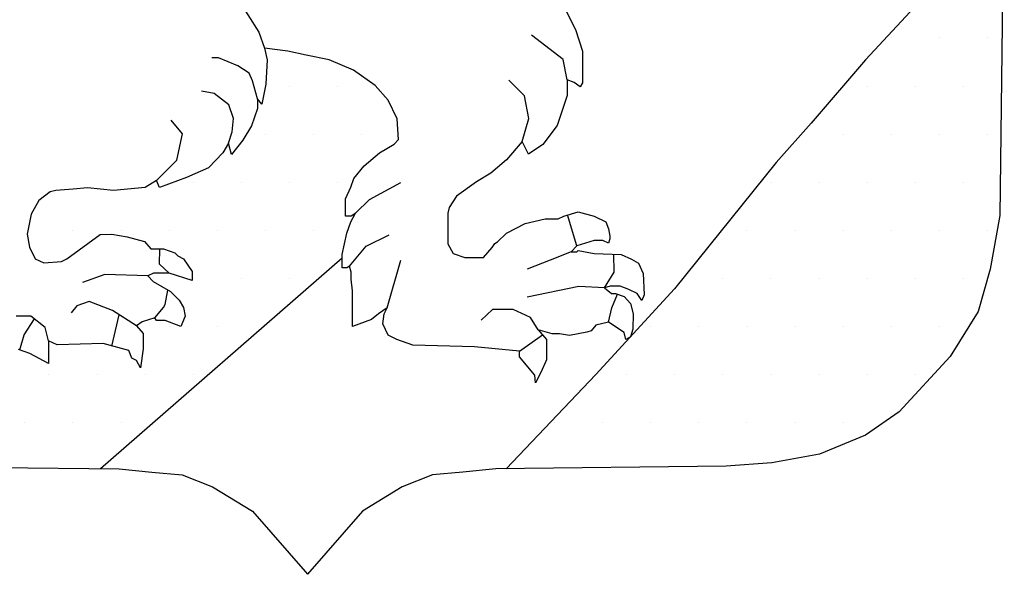
# Model space of a CAD drawing. Extents: x 14.5 to 31.3, y 21.9 to 33.8.
# Drawn here: x 24 to 24.3, y 22.8 to 23 of the extents above; entities that cross this region are included whole.
import ezdxf
from ezdxf.enums import TextEntityAlignment as Align

# ---------------------------------------------------------------- set-up
doc = ezdxf.new("R2010")
doc.units = 0
doc.header["$LTSCALE"] = 0.1
doc.layers.get('0').update_dxf_attribs({"linetype": 'CONTINUOUS'})
for name, color, linetype in [('--------O1-', 4, 'CONTINUOUS'), ('--------W1-', 7, 'CONTINUOUS'), ('--------W3-', 1, 'CONTINUOUS')]:
    doc.layers.add(name, color=color, linetype=linetype)
doc.styles.add('ISOCP', font='isocp.shx')
pattern_1 = [(0, (-577.0643, -86.1676), (0.17102403, 0.34204806), [0, -0.34204806])]

# ---------------------------------------------------------------- blocks, each defined once
blk = doc.blocks.new('Namnruta')
at = {"layer": '--------O1-'}
h = blk.add_hatch(dxfattribs=at)
h.set_pattern_fill('DOTS', color=256, scale=5.472769, style=0)
h.set_pattern_definition(pattern_1)
h.paths.add_polyline_path([(-169.6073, 15.7411), (-170.1678, 15.1332), (-170.8038, 14.4628), (-169.2418, 14.4804), (-168.9158, 14.505), (-168.5774, 14.5665), (-168.2513, 14.7018), (-168.0114, 14.8679), (-167.6484, 15.2614), (-167.4515, 15.5812), (-167.3654, 15.8825), (-167.2969, 16.2638), (-167.2727, 18.1759), (-167.472, 18.0967), (-167.8691, 17.7791), (-168.2512, 17.3707), (-168.637, 16.9208), (-168.8867, 16.641)])
h = blk.add_hatch(dxfattribs=at)
h.set_pattern_fill('DOTS', color=256, scale=5.472769, style=0)
h.set_pattern_definition(pattern_1)
h.paths.add_polyline_path([(-171.9688, 15.9622), (-171.9688, 15.9852), (-171.9367, 16.137), (-171.9075, 16.2187), (-171.8754, 16.28), (-171.8871, 16.2713), (-171.9046, 16.2596), (-171.9455, 16.2596), (-171.9455, 16.3822), (-171.9075, 16.4639), (-171.8871, 16.5252), (-171.8141, 16.6157), (-171.7031, 16.7091), (-171.6009, 16.7704), (-171.5688, 16.8025), (-171.5789, 16.95), (-171.6432, 17.0843), (-171.7337, 17.1864), (-171.8885, 17.2973), (-172.0608, 17.3703), (-172.2243, 17.4024), (-172.3557, 17.4316), (-172.5222, 17.452), (-172.5017, 17.3703), (-172.5105, 17.1981), (-172.5397, 17.0551), (-172.5718, 17.093), (-172.5718, 17.023), (-172.6127, 16.9004), (-172.674, 16.7982), (-172.7558, 16.696), (-172.7762, 16.7778), (-172.8171, 16.7077), (-172.9193, 16.6026), (-173.0741, 16.5326), (-173.2668, 16.4625), (-173.2873, 16.5121), (-173.369, 16.4625), (-173.5939, 16.4421), (-173.7779, 16.4596), (-173.8801, 16.4508), (-174.0027, 16.4421), (-174.0436, 16.4304), (-174.1254, 16.3691), (-174.1793, 16.2715), (-174.2085, 16.1313), (-174.191, 16.0379), (-174.1501, 15.9562), (-174.0888, 15.927), (-173.9632, 15.9358), (-173.9253, 15.9562), (-173.6887, 16.1284), (-173.6069, 16.1313), (-173.496, 16.1109), (-173.3733, 16.0788), (-173.3295, 16.0263), (-173.239, 16.0263), (-173.1572, 15.9971), (-173.1368, 15.9766), (-173.0959, 15.9562), (-173.0346, 15.8657), (-173.0346, 15.8015), (-173.1981, 15.854), (-173.3091, 15.854), (-173.35, 15.8336), (-173.312, 15.7927), (-173.1893, 15.7227), (-173.128, 15.6614), (-173.0959, 15.6088), (-173.0842, 15.5475), (-173.1163, 15.4746), (-173.2273, 15.5154), (-173.2886, 15.5154), (-173.3003, 15.5359), (-173.3908, 15.5067), (-173.4317, 15.4775), (-173.3821, 15.4249), (-173.3821, 15.314), (-173.4025, 15.1798), (-173.4317, 15.2323), (-173.4639, 15.2498), (-173.4843, 15.3024), (-173.6683, 15.352), (-173.9953, 15.3432), (-174.0567, 15.3724), (-174.0567, 15.2119), (-174.1881, 15.2819), (-174.2698, 15.3111), (-174.5473, 15.3753), (-174.6787, 15.4366), (-174.7721, 15.5475), (-174.8043, 15.6088), (-174.8218, 15.7314), (-174.8218, 15.854), (-174.997, 15.7227), (-175.0291, 15.8861), (-175.0287, 15.9112), (-176.0423, 14.6439), (-175.8558, 14.5665), (-175.5174, 14.505), (-175.1913, 14.4804), (-173.6861, 14.4635)])
for p, q in [((-167.2646, 18.8143), (-167.2969, 16.2638)), ((-172.8182, 17.971), (-172.5607, 17.5665)), ((-170.4329, 17.8317), (-170.3103, 17.5865)), ((-167.8691, 17.7791), (-168.2512, 17.3707)), ((-172.5607, 17.5665), (-172.5222, 17.452)), ((-170.3103, 17.5865), (-170.2607, 17.4318)), ((-170.3989, 17.3714), (-170.6242, 17.546)), ((-172.3557, 17.4316), (-172.5222, 17.452)), ((-172.5222, 17.452), (-172.5017, 17.3703)), ((-172.2243, 17.4024), (-172.3557, 17.4316)), ((-170.2607, 17.4318), (-170.2607, 17.207)), ((-172.848, 17.3836), (-172.8964, 17.3836)), ((-172.7096, 17.3283), (-172.848, 17.3836)), ((-172.5017, 17.3703), (-172.5105, 17.1981)), ((-172.0608, 17.3703), (-172.2243, 17.4024)), ((-171.8885, 17.2973), (-172.0608, 17.3703)), ((-170.3716, 17.2275), (-170.3989, 17.3714)), ((-168.2512, 17.3707), (-168.637, 16.9208)), ((-172.6301, 17.2747), (-172.7096, 17.3283)), ((-171.7337, 17.1864), (-171.8885, 17.2973)), ((-172.6059, 17.2211), (-172.6301, 17.2747)), ((-172.5718, 17.093), (-172.6059, 17.2211)), ((-170.6748, 17.114), (-170.7851, 17.2243)), ((-170.322, 17.21), (-170.3716, 17.2275)), ((-170.3716, 17.2275), (-170.3716, 17.1166)), ((-170.2782, 17.1778), (-170.322, 17.21)), ((-172.8791, 17.1295), (-172.969, 17.1468)), ((-172.5105, 17.1981), (-172.5397, 17.0551)), ((-171.6432, 17.0843), (-171.7337, 17.1864)), ((-170.2607, 17.207), (-170.2782, 17.1778)), ((-172.7753, 17.05), (-172.8791, 17.1295)), ((-172.5397, 17.0551), (-172.5718, 17.093)), ((-172.5718, 17.093), (-172.5718, 17.023)), ((-171.5789, 16.95), (-171.6432, 17.0843)), ((-170.6426, 16.9531), (-170.6748, 17.114)), ((-170.3716, 17.1166), (-170.4417, 16.9035)), ((-172.7408, 16.9532), (-172.7753, 17.05)), ((-172.5718, 17.023), (-172.6127, 16.9004)), ((-173.1037, 16.8428), (-173.1853, 16.9419)), ((-172.7511, 16.8582), (-172.7408, 16.9532)), ((-171.5688, 16.8025), (-171.5789, 16.95)), ((-170.6899, 16.7896), (-170.6426, 16.9531)), ((-172.6127, 16.9004), (-172.674, 16.7982)), ((-170.4417, 16.9035), (-170.5439, 16.7692)), ((-168.637, 16.9208), (-168.8867, 16.641)), ((-173.1445, 16.6564), (-173.1037, 16.8428)), ((-172.7762, 16.7778), (-172.7511, 16.8582)), ((-172.674, 16.7982), (-172.7558, 16.696)), ((-171.6009, 16.7704), (-171.5688, 16.8025)), ((-172.7762, 16.7778), (-172.8171, 16.7077)), ((-172.7558, 16.696), (-172.7762, 16.7778)), ((-171.7031, 16.7091), (-171.6009, 16.7704)), ((-170.6899, 16.7896), (-170.8009, 16.6583)), ((-170.6461, 16.6991), (-170.6899, 16.7896)), ((-170.5439, 16.7692), (-170.6461, 16.6991)), ((-173.2873, 16.5121), (-173.1445, 16.6564)), ((-172.8171, 16.7077), (-172.9193, 16.6026)), ((-171.8141, 16.6157), (-171.7031, 16.7091)), ((-170.8009, 16.6583), (-170.9119, 16.5649)), ((-172.9193, 16.6026), (-173.0741, 16.5326)), ((-171.8871, 16.5252), (-171.8141, 16.6157)), ((-168.8867, 16.641), (-169.6073, 15.7411)), ((-173.2873, 16.5121), (-173.369, 16.4625)), ((-173.2668, 16.4625), (-173.2873, 16.5121)), ((-173.0741, 16.5326), (-173.2668, 16.4625)), ((-171.9075, 16.4639), (-171.8871, 16.5252)), ((-170.9119, 16.5649), (-171.0141, 16.5036)), ((-174.0027, 16.4421), (-174.0436, 16.4304)), ((-173.8801, 16.4508), (-174.0027, 16.4421)), ((-173.7779, 16.4596), (-173.8801, 16.4508)), ((-173.5939, 16.4421), (-173.7779, 16.4596)), ((-173.369, 16.4625), (-173.5939, 16.4421)), ((-171.9455, 16.3822), (-171.9075, 16.4639)), ((-171.7745, 16.3767), (-171.5529, 16.499)), ((-171.0141, 16.5036), (-171.1572, 16.4014)), ((-174.0436, 16.4304), (-174.1254, 16.3691)), ((-171.9455, 16.2596), (-171.9455, 16.3822)), ((-171.8754, 16.28), (-171.7745, 16.3767)), ((-171.1572, 16.4014), (-171.2097, 16.3197)), ((-174.1254, 16.3691), (-174.1793, 16.2715)), ((-171.2097, 16.3197), (-171.2185, 16.2788)), ((-174.1793, 16.2715), (-174.2085, 16.1313)), ((-171.9046, 16.2596), (-171.9455, 16.2596)), ((-171.9075, 16.2187), (-171.8754, 16.28)), ((-171.8871, 16.2713), (-171.9046, 16.2596)), ((-171.8754, 16.28), (-171.8871, 16.2713)), ((-171.2185, 16.2788), (-171.2185, 16.0628)), ((-170.6693, 16.207), (-170.5262, 16.2391)), ((-170.5262, 16.2391), (-170.4357, 16.2391)), ((-170.4357, 16.2391), (-170.3948, 16.2596)), ((-170.3948, 16.2596), (-170.2926, 16.2888)), ((-170.3014, 16.0465), (-170.3672, 16.2675)), ((-170.2926, 16.2888), (-170.1787, 16.2596)), ((-170.1787, 16.2596), (-170.0969, 16.2187)), ((-167.2969, 16.2638), (-167.3654, 15.8825)), ((-171.9367, 16.137), (-171.9075, 16.2187)), ((-170.8007, 16.137), (-170.6693, 16.207)), ((-170.0969, 16.2187), (-170.0765, 16.1691)), ((-170.0765, 16.1691), (-170.0677, 16.1165)), ((-174.2085, 16.1313), (-174.191, 16.0379)), ((-173.9253, 15.9562), (-173.6887, 16.1284)), ((-173.6887, 16.1284), (-173.6069, 16.1313)), ((-173.6069, 16.1313), (-173.496, 16.1109)), ((-173.496, 16.1109), (-173.3733, 16.0788)), ((-171.9688, 15.9852), (-171.9367, 16.137)), ((-171.7978, 16.0445), (-171.6346, 16.1261)), ((-170.865, 16.0757), (-170.8007, 16.137)), ((-170.0677, 16.0961), (-170.0765, 16.0669)), ((-170.0677, 16.1165), (-170.0677, 16.0961)), ((-174.191, 16.0379), (-174.1501, 15.9562)), ((-173.3733, 16.0788), (-173.3295, 16.0263)), ((-173.3295, 16.0263), (-173.239, 16.0263)), ((-173.2663, 15.9164), (-173.265, 16.0263)), ((-173.239, 16.0263), (-173.1572, 15.9971)), ((-171.9163, 15.9035), (-171.7978, 16.0445)), ((-171.2185, 16.0628), (-171.1805, 15.9927)), ((-170.9643, 15.9648), (-170.9029, 16.0348)), ((-170.9029, 16.0348), (-170.8854, 16.064)), ((-170.8854, 16.064), (-170.865, 16.0757)), ((-170.3014, 16.0465), (-170.3422, 16.0056)), ((-170.1787, 16.0844), (-170.3014, 16.0465)), ((-170.1174, 16.0844), (-170.1787, 16.0844)), ((-170.0765, 16.0669), (-170.1174, 16.0844)), ((-174.1501, 15.9562), (-174.0888, 15.927)), ((-173.9632, 15.9358), (-173.9253, 15.9562)), ((-173.6861, 14.4635), (-171.9688, 15.9622)), ((-173.1572, 15.9971), (-173.1368, 15.9766)), ((-173.1368, 15.9766), (-173.0959, 15.9562)), ((-173.0959, 15.9562), (-173.0346, 15.8657)), ((-171.9688, 15.8918), (-171.9688, 15.9852)), ((-171.1805, 15.9927), (-171.0988, 15.9636)), ((-171.0988, 15.9636), (-170.9643, 15.9648)), ((-170.3422, 16.0056), (-170.4919, 15.9454)), ((-170.3422, 16.0056), (-170.3014, 16.0056)), ((-170.3014, 16.0056), (-170.2926, 16.0144)), ((-170.2926, 16.0144), (-170.1787, 15.994)), ((-170.1787, 15.994), (-169.986, 15.9852)), ((-170.0364, 15.8596), (-170.039, 15.9876)), ((-169.986, 15.9852), (-169.913, 15.9531)), ((-169.913, 15.9531), (-169.8633, 15.9239)), ((-174.0888, 15.927), (-173.9632, 15.9358)), ((-173.1981, 15.854), (-173.2663, 15.9164)), ((-171.9367, 15.8918), (-171.9688, 15.8918)), ((-171.9163, 15.9035), (-171.9367, 15.8918)), ((-171.9046, 15.8597), (-171.9163, 15.9035)), ((-171.6505, 15.6057), (-171.5529, 15.9454)), ((-170.4919, 15.9454), (-170.6551, 15.8813)), ((-169.8633, 15.9239), (-169.8312, 15.8509)), ((-167.3654, 15.8825), (-167.4515, 15.5812)), ((-173.655, 15.8427), (-173.8143, 15.7859)), ((-173.35, 15.8336), (-173.655, 15.8427)), ((-173.3091, 15.854), (-173.35, 15.8336)), ((-173.35, 15.8336), (-173.312, 15.7927)), ((-173.1981, 15.854), (-173.3091, 15.854)), ((-173.0346, 15.8015), (-173.1981, 15.854)), ((-173.0346, 15.8657), (-173.0346, 15.8015)), ((-171.9046, 15.8101), (-171.9046, 15.8597)), ((-170.1057, 15.7488), (-170.0364, 15.8596)), ((-169.8312, 15.8509), (-169.8224, 15.6991)), ((-173.312, 15.7927), (-173.1893, 15.7227)), ((-171.8958, 15.7283), (-171.9046, 15.8101)), ((-170.2878, 15.7589), (-170.6551, 15.6832)), ((-170.1057, 15.7488), (-170.2878, 15.7589)), ((-169.6073, 15.7411), (-170.1678, 15.1332)), ((-170.0648, 15.7604), (-170.1057, 15.7488)), ((-170.1057, 15.7488), (-170.0561, 15.7079)), ((-169.9947, 15.7604), (-170.0648, 15.7604)), ((-169.9334, 15.7371), (-169.9947, 15.7604)), ((-173.2275, 15.6311), (-173.2073, 15.733)), ((-173.1893, 15.7227), (-173.128, 15.6614)), ((-171.8958, 15.4744), (-171.8958, 15.7283)), ((-170.0561, 15.7079), (-170.0269, 15.7079)), ((-170.0541, 15.6062), (-170.0124, 15.7031)), ((-170.0269, 15.7079), (-169.9655, 15.6875)), ((-169.9655, 15.6875), (-169.9217, 15.6378)), ((-169.8721, 15.7079), (-169.9334, 15.7371)), ((-169.84, 15.6583), (-169.8721, 15.7079)), ((-169.8224, 15.6991), (-169.84, 15.6583)), ((-173.8553, 15.6198), (-173.894, 15.572)), ((-173.7665, 15.6517), (-173.8553, 15.6198)), ((-173.6004, 15.588), (-173.7665, 15.6517)), ((-173.3003, 15.5359), (-173.2397, 15.6082)), ((-173.2397, 15.6082), (-173.2275, 15.6311)), ((-173.128, 15.6614), (-173.0959, 15.6088)), ((-173.0959, 15.6088), (-173.0842, 15.5475)), ((-171.6505, 15.6057), (-171.7118, 15.5649)), ((-171.671, 15.5649), (-171.6505, 15.6057)), ((-170.0765, 15.5036), (-170.0541, 15.6062)), ((-169.9217, 15.6378), (-169.9013, 15.5649)), ((-174.1807, 15.547), (-174.2854, 15.547)), ((-174.0783, 15.4674), (-174.1807, 15.547)), ((-173.6053, 15.335), (-173.554, 15.5576)), ((-173.4317, 15.4775), (-173.6004, 15.588)), ((-173.3003, 15.5359), (-173.3908, 15.5067)), ((-173.2886, 15.5154), (-173.3003, 15.5359)), ((-173.0842, 15.5475), (-173.1163, 15.4746)), ((-171.7118, 15.5649), (-171.7615, 15.524)), ((-171.6797, 15.4919), (-171.671, 15.5649)), ((-170.9, 15.5958), (-170.9816, 15.52)), ((-170.7542, 15.5958), (-170.9, 15.5958)), ((-170.6318, 15.5375), (-170.7542, 15.5958)), ((-170.5759, 15.451), (-170.6318, 15.5375)), ((-169.9013, 15.5649), (-169.9042, 15.4539)), ((-167.4515, 15.5812), (-167.6484, 15.2614)), ((-174.2296, 15.4146), (-174.1553, 15.5273)), ((-174.0567, 15.3724), (-174.0783, 15.4674)), ((-173.3908, 15.5067), (-173.4317, 15.4775)), ((-173.4317, 15.4775), (-173.3821, 15.4249)), ((-173.2273, 15.5154), (-173.2886, 15.5154)), ((-173.1163, 15.4746), (-173.2273, 15.5154)), ((-171.7615, 15.524), (-171.8958, 15.4744)), ((-171.6418, 15.4131), (-171.6797, 15.4919)), ((-170.167, 15.4831), (-170.1991, 15.4423)), ((-170.0765, 15.5036), (-170.167, 15.4831)), ((-169.9655, 15.4306), (-170.0765, 15.5036)), ((-174.2583, 15.3084), (-174.2296, 15.4146)), ((-173.3821, 15.4249), (-173.3821, 15.314)), ((-171.5804, 15.381), (-171.6418, 15.4131)), ((-170.7102, 15.2992), (-170.5458, 15.4149)), ((-170.4766, 15.4218), (-170.5759, 15.451)), ((-170.5759, 15.451), (-170.5175, 15.381)), ((-170.424, 15.4218), (-170.4766, 15.4218)), ((-170.3539, 15.4102), (-170.424, 15.4218)), ((-170.2313, 15.4335), (-170.3539, 15.4102)), ((-170.1991, 15.4423), (-170.2313, 15.4335)), ((-169.9538, 15.381), (-169.9655, 15.4306)), ((-169.9217, 15.4014), (-169.9538, 15.381)), ((-169.9042, 15.4539), (-169.9217, 15.4014)), ((-173.9953, 15.3432), (-174.0567, 15.3724)), ((-174.0567, 15.3724), (-174.0567, 15.2119)), ((-173.6683, 15.352), (-173.9953, 15.3432)), ((-173.4843, 15.3024), (-173.6683, 15.352)), ((-171.4665, 15.3401), (-171.5804, 15.381)), ((-171.0285, 15.3284), (-171.4665, 15.3401)), ((-170.7102, 15.2992), (-171.0285, 15.3284)), ((-170.5175, 15.381), (-170.5175, 15.2379)), ((-174.1881, 15.2819), (-174.2698, 15.3111)), ((-174.0567, 15.2119), (-174.1881, 15.2819)), ((-173.4639, 15.2498), (-173.4843, 15.3024)), ((-173.3821, 15.314), (-173.4025, 15.1798)), ((-170.7102, 15.2584), (-170.7102, 15.2992)), ((-170.5992, 15.127), (-170.7102, 15.2584)), ((-167.6484, 15.2614), (-168.0114, 14.8679)), ((-173.4317, 15.2323), (-173.4639, 15.2498)), ((-173.4025, 15.1798), (-173.4317, 15.2323)), ((-170.5175, 15.2379), (-170.5583, 15.1474)), ((-170.1678, 15.1332), (-170.8038, 14.4628)), ((-170.5963, 15.0745), (-170.5992, 15.127)), ((-170.5583, 15.1474), (-170.5963, 15.0745)), ((-168.0114, 14.8679), (-168.2513, 14.7018)), ((-168.2513, 14.7018), (-168.5774, 14.5665)), ((-168.5774, 14.5665), (-168.9158, 14.505)), ((-168.9158, 14.505), (-169.2418, 14.4804)), ((-175.1913, 14.4804), (-173.5548, 14.462)), ((-173.5548, 14.462), (-173.321, 14.4374)), ((-173.321, 14.4374), (-173.1057, 14.4189)), ((-173.1057, 14.4189), (-172.8904, 14.3329)), ((-171.3274, 14.4189), (-171.5428, 14.3329)), ((-171.1121, 14.4374), (-171.3274, 14.4189)), ((-170.8783, 14.462), (-171.1121, 14.4374)), ((-169.2418, 14.4804), (-170.8783, 14.462)), ((-172.8904, 14.3329), (-172.6074, 14.1607)), ((-171.5428, 14.3329), (-171.8258, 14.1607)), ((-172.6074, 14.1607), (-172.2166, 13.7117)), ((-171.8258, 14.1607), (-172.2166, 13.7117))]:
    blk.add_line(p, q, dxfattribs=at)
at = {"layer": '--------W1-', "style": 'ISOCP', "flags": 8}
blk.add_attdef('HSTATUS', text='', height=5, dxfattribs=at).set_placement((-50, 44.6067), align=Align.MIDDLE)
blk.add_attdef('INNEHÅLL1', (-127.9898, 20.5), '', height=5, dxfattribs=at)
blk.add_attdef('RITN_NR', text='', height=5, dxfattribs=at).set_placement((-47.9898, 0), align=Align.BOTTOM_LEFT)
at = {"layer": '--------W3-', "style": 'ISOCP', "flags": 8}
for tag, p in [('REVDATUM', (-47.9898, 23)), ('DATUM', (-47.9898, 16)), ('FORM', (-47.9898, 9)), ('SKALA', (-27.9898, 9))]:
    blk.add_attdef(tag, text='', height=2.5, dxfattribs=at).set_placement(p, align=Align.BOTTOM_LEFT)
for tag, p in [('INNEHÅLL2', (-127.9898, 15.75)), ('INNEHÅLL3', (-127.9898, 11)), ('INNEHÅLL4', (-127.9898, 6.25)), ('INNEHÅLL5', (-127.9898, 1.5)), ('FORV_HANDL', (-177.9898, 1.5))]:
    blk.add_attdef(tag, p, '', height=2.5, dxfattribs=at)

msp = doc.modelspace()

# ---------------------------------------------------------------- block references
at = {"xscale": 0.04, "yscale": 0.04, "zscale": 0.04}
msp.add_blockref('Namnruta', (30.94536, 22.29949), dxfattribs=at)

doc.saveas('drawing.dxf')
